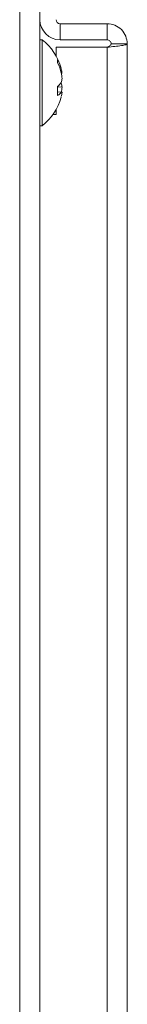
# Model space of a CAD drawing. Units: inches. Extents: x 0 to 181, y 0 to 158.
# Drawn here: x 124 to 124, y 151 to 154 of the extents above; entities that cross this region are included whole.
import ezdxf

# ---------------------------------------------------------------- set-up
doc = ezdxf.new("R2010")
doc.units = ezdxf.units.IN
doc.header["$MEASUREMENT"] = 0

msp = doc.modelspace()

# ---------------------------------------------------------------- linework, layer by layer
at = {"color": 8, "linetype": 'Continuous', "lineweight": 15}
for p, q in [((123.8766, 135.8947), (123.8766, 154.9397)), ((124.0266, 154.1597), (124.0266, 154.0997)), ((124.2016, 154.0718), (124.2016, 136.8675))]:
    msp.add_line(p, q, dxfattribs=at)
at = {"color": 7, "linetype": 'Continuous', "lineweight": 15}
for p, q in [((123.9516, 135.8947), (123.9516, 154.9397)), ((124.2016, 154.1597), (124.0266, 154.1597)), ((124.2016, 154.1597), (124.2016, 154.0997)), ((123.9602, 154.1002), (123.9516, 154.1002)), ((123.9602, 153.8822), (123.9602, 154.1002)), ((124.2016, 154.0997), (124.0266, 154.0997)), ((124.2166, 154.0847), (124.2766, 154.0847)), ((124.2766, 154.0847), (124.2766, 136.8547)), ((124.0116, 154.0718), (124.0116, 154.0396)), ((124.2016, 154.0718), (124.0116, 154.0718)), ((124.0175, 154.0139), (124.0175, 154.0269)), ((124.0272, 153.9901), (124.0312, 153.9903)), ((124.0314, 153.9751), (124.0338, 153.9753)), ((124.0294, 153.9384), (124.0312, 153.9382)), ((124.0175, 153.8917), (124.0175, 153.9257)), ((124.0175, 153.9244), (124.0338, 153.9238)), ((124.0175, 153.906), (124.0312, 153.9048)), ((123.9602, 153.7792), (123.9602, 153.8822)), ((124.0116, 153.8218), (124.0003, 153.8218)), ((124.0116, 153.8397), (124.0116, 153.8218)), ((123.9516, 153.7792), (123.9602, 153.7792))]:
    msp.add_line(p, q, dxfattribs=at)
for centre, radius, start, end in [((124.0266, 154.1747), 0.075, 180, 270), ((124.0266, 154.1747), 0.015, 180, 270), ((123.8325, 153.9397), 0.2051, 15.2882, 51.4907), ((123.8583, 153.9467), 0.1784, 14.1551, 26.7479), ((123.8479, 153.9308), 0.1889, 13.9577, 26.0885), ((123.9273, 153.9645), 0.107, 5.7894, 13.9217), ((123.8299, 153.9406), 0.2045, 4.1809, 10.0564), ((124.0277, 153.9912), 0.017, 282.1139, 291.2751), ((123.9746, 153.9778), 0.0675, 309.5432, 327.0408), ((123.9312, 153.9665), 0.1032, 345.7473, 353.9289), ((123.9318, 153.9129), 0.1026, 6.0483, 14.2756), ((123.9884, 153.9358), 0.0529, 303.4771, 324.1027), ((123.8296, 153.9387), 0.2048, 349.9478, 355.8149), ((124.0277, 153.8882), 0.017, 68.7249, 77.8861), ((123.9277, 153.9147), 0.1067, 346.0619, 354.2148), ((123.8325, 153.9397), 0.2051, 308.5093, 344.7118)]:
    msp.add_arc(centre, radius, start, end, dxfattribs=at)
for points, knots in [([(124.2766, 154.0847), (124.2754, 154.0945), (124.2732, 154.1141), (124.2558, 154.1389), (124.2311, 154.1563), (124.2114, 154.1585), (124.2016, 154.1597)], [0, 0, 0, 0, 0.2499482, 0.5000024, 0.750006, 1, 1, 1, 1]), ([(124.2166, 154.0847), (124.2163, 154.0866), (124.2159, 154.0906), (124.2124, 154.0955), (124.2075, 154.099), (124.2035, 154.0994), (124.2016, 154.0997)], [0, 0, 0, 0, 0.249846, 0.500036, 0.74996, 1, 1, 1, 1]), ([(124.2016, 154.0718), (124.2114, 154.0729), (124.2311, 154.075), (124.2558, 154.0782), (124.2732, 154.0815), (124.2754, 154.0836), (124.2766, 154.0847)], [0, 0, 0, 0, 0.249994, 0.499995, 0.749996, 1, 1, 1, 1]), ([(124.2016, 154.0718), (124.2035, 154.0729), (124.2075, 154.075), (124.2124, 154.0782), (124.2159, 154.0815), (124.2163, 154.0836), (124.2166, 154.0847)], [0, 0, 0, 0, 0.2499844, 0.4999811, 0.7499778, 1, 1, 1, 1])]:
    msp.add_open_spline(points, degree=3, knots=knots, dxfattribs=at)

doc.saveas('drawing.dxf')
